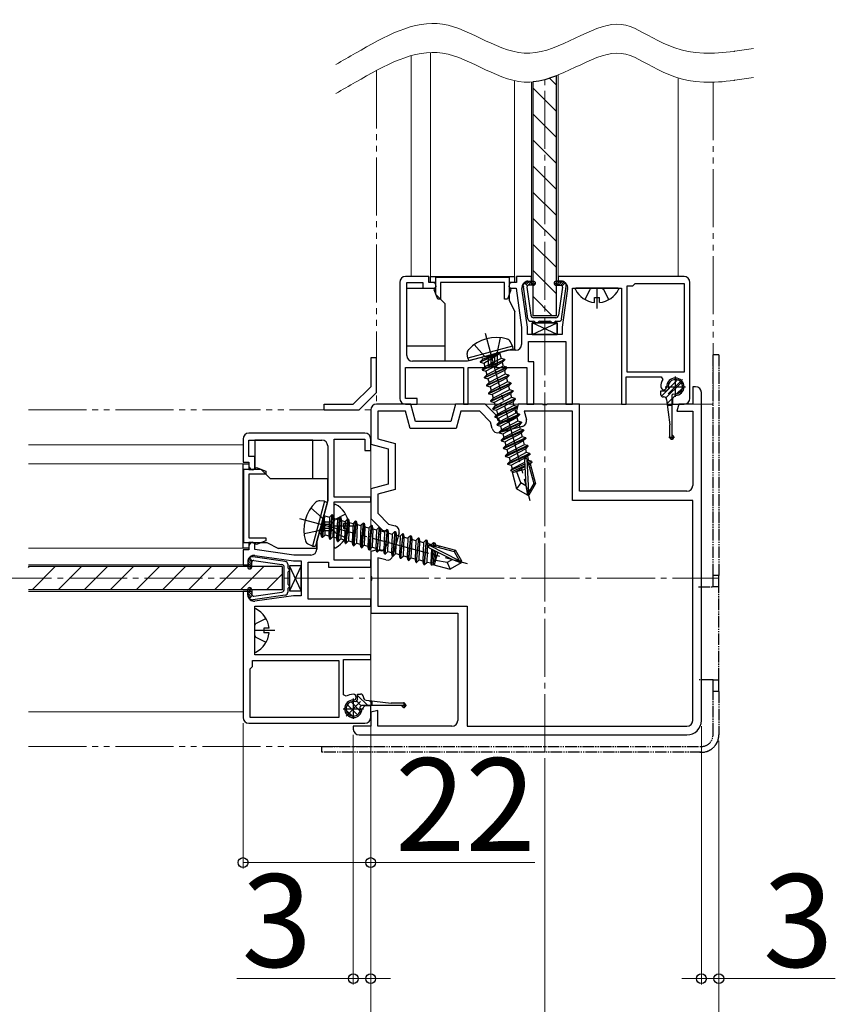
# Model space of a CAD drawing. Extents: x 140 to 1540, y 168 to 2253.
# Drawn here: x 429 to 570, y 297 to 466 of the extents above; entities that cross this region are included whole.
import ezdxf

# ---------------------------------------------------------------- set-up
doc = ezdxf.new("R2010")
doc.units = 0
for name, pattern in [('YCENTER_1', [13, 10, -1, 1, -1]), ('YDIVIDE_1', [15, 10, -1, 1, -1, 1, -1]), ('YHIDDEN_1', [4, 3, -1])]:
    doc.linetypes.add(name, pattern=pattern)
for name, color, linetype, lineweight in [('YKK_11', 7, 'CONTINUOUS', 30), ('YKK_11E', 7, 'CONTINUOUS', 13), ('YKK_12', 2, 'CONTINUOUS', 13), ('YKK_13', 4, 'CONTINUOUS', 30), ('YKK_D', 6, 'CONTINUOUS', 13)]:
    doc.layers.add(name, color=color, linetype=linetype, lineweight=lineweight)
doc.styles.add('text-b', font='txt')

msp = doc.modelspace()

# ---------------------------------------------------------------- linework, layer by layer
at = {"layer": 'YKK_11'}
for p, q in [((494.5, 421.17), (494.5, 401.17)), ((499.5, 422.17), (495.5, 422.17)), ((495.7, 408.57), (495.7, 421.17)), ((495.7, 421.17), (498.5, 421.17)), ((498.5, 421.17), (498.5, 420.17)), ((499.5, 421.17), (499.5, 422.17)), ((500.1, 421.17), (499.5, 421.17)), ((499.8, 422.17), (514.3, 422.17)), ((499.8, 421.17), (499.8, 422.17)), ((500.75, 421.17), (499.8, 421.17)), ((500.75, 420.47), (500.75, 421.17)), ((512.55, 421.17), (501.55, 421.17)), ((501.55, 421.17), (501.55, 418.27)), ((512.55, 418.27), (512.55, 421.17)), ((514.3, 421.17), (513.35, 421.17)), ((513.35, 421.17), (513.35, 420.47)), ((514.6, 421.17), (514, 421.17)), ((514.3, 422.17), (514.3, 421.17)), ((517.2, 422.17), (514.6, 422.17)), ((514.6, 422.17), (514.6, 421.17)), ((516.55, 421.27), (517.2, 421.27)), ((517.2, 421.27), (517.2, 422.17)), ((543.5, 422.17), (521.8, 422.17)), ((521.8, 422.17), (521.8, 421.27)), ((521.8, 421.27), (522.45, 421.27)), ((534.7, 420.57), (535.1, 420.97)), ((535.1, 420.97), (543.5, 420.97)), ((543.5, 420.97), (543.5, 405.67)), ((544.5, 401.17), (544.5, 421.17)), ((498.5, 420.17), (500.5, 420.17)), ((500.43, 419.88), (500.75, 420.47)), ((501.05, 418.27), (500.43, 419.88)), ((500.5, 420.17), (500.8, 420.47)), ((513.67, 419.88), (513.05, 418.27)), ((513.3, 420.47), (513.6, 420.17)), ((513.35, 420.47), (513.67, 419.88)), ((513.6, 420.17), (514.55, 420.17)), ((514.55, 420.17), (515.5, 413.4)), ((516.5, 413.47), (515.56, 420.13)), ((523.44, 420.13), (522.5, 413.47)), ((524.3, 400.17), (524.3, 420.17)), ((524.3, 420.17), (532.7, 420.17)), ((532.7, 420.17), (532.7, 400.17)), ((533.7, 405.67), (533.7, 420.57)), ((533.7, 420.57), (534.7, 420.57)), ((501.55, 418.27), (501.05, 418.27)), ((513.05, 418.27), (512.55, 418.27)), ((515.5, 413.4), (515.5, 410.47)), ((516.5, 412.17), (516.5, 413.47)), ((522.5, 413.47), (522.5, 412.17)), ((522.5, 412.17), (516.5, 412.17)), ((516.7, 407.47), (516.7, 410.97)), ((516.7, 410.97), (523.1, 410.97)), ((523.1, 410.97), (523.1, 400.17)), ((513.19, 409.47), (510.65, 408.79)), ((514.5, 409.47), (513.19, 409.47)), ((506.1, 407.57), (496.7, 407.57)), ((509.39, 408.45), (506.1, 407.57)), ((509.6, 408.38), (509.39, 408.45)), ((510.13, 408.52), (509.6, 408.38)), ((510.27, 408.69), (510.13, 408.52)), ((510.65, 408.79), (510.27, 408.69)), ((517.6, 407.47), (516.7, 407.47)), ((517.6, 400.17), (517.6, 407.47)), ((495.5, 401.17), (495.5, 406.47)), ((495.5, 406.47), (505.5, 406.47)), ((505.5, 406.47), (505.5, 400.17)), ((506.3, 400.17), (506.3, 406.47)), ((506.3, 406.47), (509.83, 406.47)), ((509.83, 406.47), (510.02, 406.61)), ((510.02, 406.61), (510.98, 406.61)), ((510.98, 406.61), (511.17, 406.47)), ((511.17, 406.47), (516.4, 406.47)), ((516.4, 406.47), (516.4, 400.17)), ((543.5, 405.67), (533.7, 405.67)), ((533.5, 400.17), (533.5, 404.87)), ((533.5, 404.87), (539.58, 404.87)), ((539.58, 404.87), (539.83, 404.42)), ((545.5, 403.17), (545, 403.17)), ((545, 403.17), (545, 400.17)), ((545.5, 403.17), (545, 403.17)), ((545, 403.17), (545, 400.17)), ((546.5, 345.67), (546.5, 402.17)), ((546.5, 345.67), (546.5, 402.17)), ((497.5, 401.17), (495.5, 401.17)), ((497.5, 400.17), (497.5, 401.17)), ((542, 401.67), (541.5, 401.17)), ((541.5, 401.17), (541.5, 400.17)), ((489.5, 399.17), (489.5, 393.27)), ((489.5, 399.17), (489.5, 393.27)), ((496.4, 400.17), (490.5, 400.17)), ((496.4, 400.17), (490.5, 400.17)), ((495.48, 398.97), (490.7, 398.97)), ((490.7, 398.97), (490.7, 394.19)), ((495.48, 398.97), (490.7, 398.97)), ((490.7, 398.97), (490.7, 394.19)), ((496.28, 395.97), (495.48, 398.97)), ((496.28, 395.97), (495.48, 398.97)), ((495.5, 400.17), (497.5, 400.17)), ((497.2, 397.17), (496.4, 400.17)), ((497.2, 397.17), (496.4, 400.17)), ((504.1, 400.17), (503.3, 397.17)), ((504.1, 400.17), (503.3, 397.17)), ((509.2, 400.17), (504.1, 400.17)), ((509.2, 400.17), (504.1, 400.17)), ((505.02, 398.97), (504.22, 395.97)), ((505.02, 398.97), (504.22, 395.97)), ((508.28, 398.97), (505.02, 398.97)), ((508.28, 398.97), (505.02, 398.97)), ((505.5, 400.17), (506.3, 400.17)), ((510.16, 397.09), (508.28, 398.97)), ((510.16, 397.09), (508.28, 398.97)), ((511.22, 398.15), (509.2, 400.17)), ((511.22, 398.15), (509.2, 400.17)), ((514.9, 400.17), (514.6, 399.05)), ((514.9, 400.17), (514.6, 399.05)), ((514.6, 399.05), (514.83, 398.2)), ((514.6, 399.05), (514.83, 398.2)), ((519.04, 400.17), (514.9, 400.17)), ((519.04, 400.17), (514.9, 400.17)), ((524.3, 398.97), (515.97, 398.97)), ((515.97, 398.97), (516.35, 397.55)), ((524.3, 398.97), (515.97, 398.97)), ((515.97, 398.97), (516.35, 397.55)), ((516.4, 400.17), (517.6, 400.17)), ((519.23, 400.05), (519.04, 400.17)), ((519.23, 400.05), (519.04, 400.17)), ((519.77, 400.05), (519.23, 400.05)), ((519.77, 400.05), (519.23, 400.05)), ((519.96, 400.17), (519.77, 400.05)), ((519.96, 400.17), (519.77, 400.05)), ((525.5, 400.17), (519.96, 400.17)), ((525.5, 400.17), (519.96, 400.17)), ((523.1, 400.17), (524.3, 400.17)), ((524.3, 383.57), (524.3, 398.97)), ((524.3, 383.57), (524.3, 398.97)), ((525.5, 385.17), (525.5, 400.17)), ((525.5, 385.17), (525.5, 400.17)), ((532.7, 400.17), (533.5, 400.17)), ((541.5, 400.17), (543.5, 400.17)), ((542.6, 400.17), (542.28, 398.97)), ((542.6, 400.17), (542.28, 398.97)), ((542.28, 398.97), (545, 398.97)), ((542.28, 398.97), (545, 398.97)), ((545, 400.17), (542.6, 400.17)), ((545, 400.17), (542.6, 400.17)), ((545, 398.97), (545, 386.17)), ((545, 398.97), (545, 386.17)), ((503.3, 397.17), (497.2, 397.17)), ((503.3, 397.17), (497.2, 397.17)), ((510.46, 395.98), (510.16, 397.09)), ((510.46, 395.98), (510.16, 397.09)), ((511.45, 397.3), (511.22, 398.15)), ((511.45, 397.3), (511.22, 398.15)), ((513.3, 397.13), (511.45, 397.3)), ((513.3, 397.13), (511.45, 397.3)), ((514.83, 398.2), (513.3, 397.13)), ((514.83, 398.2), (513.3, 397.13)), ((504.22, 395.97), (496.28, 395.97)), ((504.22, 395.97), (496.28, 395.97)), ((515.64, 396.33), (511.68, 395.27)), ((515.64, 396.33), (511.68, 395.27)), ((467.5, 394.17), (467.5, 390.17)), ((488.5, 395.17), (468.5, 395.17)), ((468.5, 391.17), (468.5, 393.97)), ((468.5, 393.97), (481.1, 393.97)), ((483.2, 384.17), (483.2, 394.17)), ((483.2, 394.17), (488.5, 394.17)), ((488.5, 394.17), (488.5, 392.17)), ((489.5, 392.17), (489.5, 394.17)), ((490.7, 394.19), (493.7, 393.39)), ((490.7, 394.19), (493.7, 393.39)), ((482.1, 392.97), (482.1, 383.57)), ((488.5, 392.17), (489.5, 392.17)), ((489.5, 393.27), (492.5, 392.46)), ((489.5, 393.27), (492.5, 392.46)), ((492.5, 392.46), (492.5, 386.37)), ((492.5, 392.46), (492.5, 386.37)), ((493.7, 393.39), (493.7, 385.45)), ((493.7, 393.39), (493.7, 385.45)), ((469.5, 391.17), (468.5, 391.17)), ((469.5, 389.17), (469.5, 391.17)), ((467.5, 390.17), (468.5, 390.17)), ((467.5, 375.37), (467.5, 389.87)), ((467.5, 389.87), (468.5, 389.87)), ((468.5, 390.17), (468.5, 389.57)), ((468.5, 389.87), (468.5, 388.92)), ((468.5, 388.92), (469.2, 388.92)), ((469.2, 388.92), (469.79, 389.24)), ((469.2, 388.87), (469.5, 389.17)), ((469.79, 389.24), (471.4, 388.62)), ((471.4, 388.62), (471.4, 388.12)), ((471.4, 388.12), (468.5, 388.12)), ((468.5, 388.12), (468.5, 377.12)), ((492.5, 386.37), (489.5, 385.57)), ((492.5, 386.37), (489.5, 385.57)), ((489.5, 385.57), (489.5, 380.47)), ((489.5, 385.57), (489.5, 380.47)), ((493.7, 385.45), (490.7, 384.65)), ((493.7, 385.45), (490.7, 384.65)), ((482.1, 383.57), (481.22, 380.28)), ((489.5, 384.17), (483.2, 384.17)), ((489.5, 383.37), (489.5, 384.17)), ((490.7, 384.65), (490.7, 381.39)), ((490.7, 384.65), (490.7, 381.39)), ((545, 383.57), (524.3, 383.57)), ((545, 383.57), (524.3, 383.57)), ((544, 385.17), (525.5, 385.17)), ((544, 385.17), (525.5, 385.17)), ((545, 345.67), (545, 383.57)), ((545, 345.67), (545, 383.57)), ((483.2, 379.84), (483.2, 383.37)), ((483.2, 383.37), (489.5, 383.37)), ((481.22, 380.28), (481.29, 380.07)), ((489.5, 380.47), (491.52, 378.45)), ((489.5, 380.47), (491.52, 378.45)), ((490.7, 381.39), (492.58, 379.51)), ((490.7, 381.39), (492.58, 379.51)), ((480.88, 379.02), (480.2, 376.48)), ((480.98, 379.39), (480.88, 379.02)), ((481.14, 379.54), (480.98, 379.39)), ((481.29, 380.07), (481.14, 379.54)), ((483.06, 379.65), (483.2, 379.84)), ((483.06, 378.69), (483.06, 379.65)), ((483.2, 378.5), (483.06, 378.69)), ((483.2, 373.27), (483.2, 378.5)), ((491.52, 378.45), (492.37, 378.22)), ((491.52, 378.45), (492.37, 378.22)), ((492.58, 379.51), (493.69, 379.21)), ((492.58, 379.51), (493.69, 379.21)), ((468.5, 377.12), (471.4, 377.12)), ((471.4, 377.12), (471.4, 376.62)), ((492.37, 378.22), (492.54, 376.36)), ((492.37, 378.22), (492.54, 376.36)), ((494.4, 377.99), (493.34, 374.03)), ((494.4, 377.99), (493.34, 374.03)), ((468.5, 375.37), (467.5, 375.37)), ((468.5, 375.07), (467.5, 375.07)), ((467.5, 375.07), (467.5, 372.47)), ((469.2, 376.32), (468.5, 376.32)), ((468.5, 376.32), (468.5, 375.37)), ((468.5, 375.67), (468.5, 375.07)), ((469.5, 376.07), (469.2, 376.37)), ((469.79, 376), (469.2, 376.32)), ((469.5, 375.12), (469.5, 376.07)), ((476.27, 374.17), (469.5, 375.12)), ((471.4, 376.62), (469.79, 376)), ((480.2, 376.48), (480.2, 375.17)), ((490.62, 375.07), (489.5, 374.77)), ((490.62, 375.07), (489.5, 374.77)), ((491.47, 374.84), (490.62, 375.07)), ((491.47, 374.84), (490.62, 375.07)), ((492.54, 376.36), (491.47, 374.84)), ((492.54, 376.36), (491.47, 374.84)), ((469.54, 374.11), (476.2, 373.17)), ((479.2, 374.17), (476.27, 374.17)), ((489.5, 374.77), (489.5, 370.63)), ((489.5, 374.77), (489.5, 370.63)), ((492.11, 373.32), (490.7, 373.7)), ((490.7, 373.7), (490.7, 365.37)), ((492.11, 373.32), (490.7, 373.7)), ((490.7, 373.7), (490.7, 365.37)), ((467.5, 372.47), (468.4, 372.47)), ((468.4, 372.47), (468.4, 373.12)), ((476.2, 373.17), (477.5, 373.17)), ((477.5, 373.17), (477.5, 367.17)), ((478.7, 366.57), (478.7, 372.97)), ((478.7, 372.97), (482.2, 372.97)), ((482.2, 372.97), (482.2, 372.07)), ((482.2, 372.07), (489.5, 372.07)), ((489.5, 373.27), (483.2, 373.27)), ((489.5, 372.07), (489.5, 373.27)), ((489.5, 370.63), (489.62, 370.44)), ((489.5, 370.63), (489.62, 370.44)), ((489.62, 370.44), (489.62, 369.89)), ((489.62, 370.44), (489.62, 369.89)), ((489.62, 369.89), (489.5, 369.71)), ((489.62, 369.89), (489.5, 369.71)), ((489.5, 369.71), (489.5, 364.17)), ((489.5, 369.71), (489.5, 364.17)), ((467.5, 367.87), (467.5, 346.17)), ((468.4, 367.87), (467.5, 367.87)), ((468.4, 367.22), (468.4, 367.87)), ((476.2, 367.17), (469.54, 366.23)), ((477.5, 367.17), (476.2, 367.17)), ((489.5, 366.57), (478.7, 366.57)), ((489.5, 365.37), (489.5, 366.57)), ((469.5, 356.97), (469.5, 365.37)), ((469.5, 365.37), (489.5, 365.37)), ((490.7, 365.37), (506.1, 365.37)), ((490.7, 365.37), (506.1, 365.37)), ((506.1, 365.37), (506.1, 344.67)), ((506.1, 365.37), (506.1, 344.67)), ((489.5, 364.17), (504.5, 364.17)), ((489.5, 364.17), (504.5, 364.17)), ((504.5, 364.17), (504.5, 345.67)), ((504.5, 364.17), (504.5, 345.67)), ((489.5, 356.97), (469.5, 356.97)), ((489.5, 356.17), (489.5, 356.97)), ((468.7, 354.57), (469.1, 354.97)), ((469.1, 354.97), (469.1, 355.97)), ((469.1, 355.97), (484, 355.97)), ((484, 355.97), (484, 346.17)), ((484.8, 350.09), (484.8, 356.17)), ((484.8, 356.17), (489.5, 356.17)), ((468.7, 346.17), (468.7, 354.57)), ((485.25, 349.83), (484.8, 350.09)), ((488.5, 348.17), (488, 347.67)), ((489.5, 348.17), (488.5, 348.17)), ((489.5, 346.17), (489.5, 348.17)), ((484, 346.17), (468.7, 346.17)), ((490.7, 347.39), (489.5, 347.07)), ((490.7, 347.39), (489.5, 347.07)), ((489.5, 347.07), (489.5, 344.67)), ((489.5, 347.07), (489.5, 344.67)), ((490.7, 344.67), (490.7, 347.39)), ((490.7, 344.67), (490.7, 347.39)), ((468.5, 345.17), (488.5, 345.17)), ((489.5, 344.67), (486.5, 344.67)), ((486.5, 344.67), (486.5, 344.17)), ((489.5, 344.67), (486.5, 344.67)), ((486.5, 344.67), (486.5, 344.17)), ((503.5, 344.67), (490.7, 344.67)), ((503.5, 344.67), (490.7, 344.67)), ((506.1, 344.67), (544, 344.67)), ((506.1, 344.67), (544, 344.67)), ((487.5, 343.17), (490.5, 343.17)), ((487.5, 343.17), (490.5, 343.17)), ((490.5, 343.17), (544, 343.17)), ((490.5, 343.17), (544, 343.17))]:
    msp.add_line(p, q, dxfattribs=at)
for centre, radius, start, end in [((495.5, 421.17), 1, 90, 180), ((500.1, 420.47), 0.7, 0, 90), ((514, 420.47), 0.7, 90, 180), ((516.55, 420.27), 1, 90, 188.0272), ((522.45, 420.27), 1, 351.9728, 90), ((543.5, 421.17), 1, 0, 90), ((514.5, 410.47), 1, 270, 0), ((496.7, 408.57), 1, 180, 270), ((542, 403.17), 2.5, 150, 180), ((542, 403.17), 1.5, 270, 180), ((540, 403.17), 0.5, 180, 0), ((545.5, 402.17), 1, 0, 90), ((545.5, 402.17), 1, 0, 90), ((495.5, 401.17), 1, 180, 270), ((543.5, 401.17), 1, 270, 0), ((490.5, 399.17), 1, 90, 180), ((490.5, 399.17), 1, 90, 180), ((515.38, 397.3), 1, 285, 15), ((515.38, 397.3), 1, 285, 15), ((511.42, 396.23), 1, 195, 285), ((511.42, 396.23), 1, 195, 285), ((468.5, 394.17), 1, 90, 180), ((481.1, 392.97), 1, 360, 90), ((488.5, 394.17), 1, 0, 90), ((469.2, 389.57), 0.7, 180, 270), ((544, 386.17), 1, 270, 0), ((544, 386.17), 1, 270, 360), ((493.43, 378.25), 1, 345, 75), ((493.43, 378.25), 1, 345, 75), ((469.2, 375.67), 0.7, 90, 180), ((479.2, 375.17), 1, 270, 0), ((469.4, 373.12), 1, 81.9728, 180), ((492.37, 374.29), 1, 255, 345), ((492.37, 374.29), 1, 255, 345), ((469.4, 367.22), 1, 180, 278.0272), ((486.5, 347.67), 2.5, 90, 120), ((486.5, 349.67), 0.5, 270, 90), ((486.5, 347.67), 1.5, 90, 0), ((468.5, 346.17), 1, 180, 270), ((488.5, 346.17), 1, 270, 0), ((503.5, 345.67), 1, 270, 0), ((503.5, 345.67), 1, 270, 360), ((544, 345.67), 1, 270, 0), ((544, 345.67), 2.5, 270, 0), ((544, 345.67), 2.5, 270, 360), ((544, 345.67), 1, 270, 360), ((487.5, 344.17), 1, 180, 270), ((487.5, 344.17), 1, 180, 270)]:
    msp.add_arc(centre, radius, start, end, dxfattribs=at)
at = {"layer": 'YKK_11E'}
for points in [[(555.5, 461.45), (554.41, 461.29), (553.31, 461.14), (552.22, 460.99), (552.18, 460.98), (552.14, 460.98), (552.1, 460.97), (550.3, 460.73), (539.81, 460.01), (533.15, 470.42), (516.56, 456.07), (501.98, 469.32), (491.92, 463.55), (486.9, 460.67), (485.76, 460.02), (484.63, 459.37), (483.5, 458.72)], [(555.5, 456.45), (554.41, 456.29), (553.31, 456.14), (552.22, 455.99), (552.18, 455.98), (552.14, 455.98), (552.1, 455.97), (550.3, 455.73), (539.81, 455.01), (533.15, 465.42), (516.56, 451.07), (501.98, 464.32), (491.92, 458.55), (486.9, 455.67), (485.76, 455.02), (484.63, 454.37), (483.5, 453.72)]]:
    msp.add_open_spline(points, degree=3, knots=[10.475066, 10.475066, 10.475066, 10.475066, 12.461024, 12.461024, 12.461024, 12.530549, 12.530549, 12.530549, 15.811388, 31.622777, 47.434165, 63.245553, 79.056942, 79.056942, 79.056942, 82.615957, 82.615957, 82.615957, 82.615957], dxfattribs=at)
at = {"layer": 'YKK_12'}
for p, q in [((496.5, 422.17), (496.5, 460.24)), ((496.5, 422.17), (496.5, 460.24)), ((499.8, 460.78), (499.8, 422.17)), ((521.8, 456.9), (521.8, 420.67)), ((514.3, 455.93), (514.3, 422.17)), ((517.2, 455.68), (517.2, 420.67)), ((542.5, 422.17), (542.5, 456.39)), ((542.5, 422.17), (542.5, 456.39)), ((514.3, 422.17), (499.8, 422.17)), ((489.5, 399.17), (489.5, 341.17)), ((548.5, 400.17), (490.5, 400.17)), ((467.5, 393.17), (430.5, 393.17)), ((430.5, 389.87), (467.5, 389.87)), ((467.5, 389.87), (467.5, 375.37)), ((430.5, 375.37), (467.5, 375.37)), ((430.5, 372.47), (469, 372.47)), ((430.5, 367.87), (469, 367.87)), ((467.5, 347.17), (430.5, 347.17))]:
    msp.add_line(p, q, dxfattribs=at)
at = {"layer": 'YKK_12', "linetype": 'YDIVIDE_1'}
for p, q in [((490.5, 457.69), (490.5, 400.17)), ((548.5, 455.66), (548.5, 400.17)), ((430.5, 399.17), (489.5, 399.17)), ((430.5, 341.17), (489.5, 341.17))]:
    msp.add_line(p, q, dxfattribs=at)
at = {"layer": 'YKK_12', "linetype": 'YCENTER_1'}
for p, q in [((519.5, 340.17), (519.5, 456.1)), ((359.5, 370.17), (549.5, 370.17))]:
    msp.add_line(p, q, dxfattribs=at)
at = {"layer": 'YKK_13'}
for p, q in [((521.5, 415.42), (521.5, 456.77)), ((517.5, 415.42), (517.5, 455.71)), ((500.75, 422.07), (513.35, 422.07)), ((500.75, 419.07), (500.75, 422.07)), ((513.35, 422.07), (513.35, 418.07)), ((516.52, 420.58), (516, 421.09)), ((516.6, 421.37), (517.55, 421.37)), ((522.4, 421.37), (521.45, 421.37)), ((522.48, 420.58), (523, 421.09)), ((495.7, 420.17), (500.75, 420.17)), ((495.7, 410.17), (495.7, 420.17)), ((516.59, 414.9), (515.81, 420.46)), ((516.43, 420.33), (517.11, 415.5)), ((517.55, 420.67), (516.73, 420.67)), ((521.45, 420.67), (522.27, 420.67)), ((522.57, 420.33), (521.89, 415.5)), ((522.41, 414.9), (523.19, 420.46)), ((502.35, 417.47), (500.75, 419.07)), ((502.35, 407.57), (502.35, 417.47)), ((513.35, 418.07), (514.35, 416.07)), ((514.35, 409.47), (514.35, 416.07)), ((517.08, 414.47), (517.58, 414.47)), ((521.65, 412.17), (517.35, 414.17)), ((517.35, 412.17), (521.65, 414.17)), ((517.35, 412.17), (521.65, 414.17)), ((521.65, 412.17), (517.35, 414.17)), ((517.35, 414.17), (517.35, 412.17)), ((521.65, 414.17), (517.35, 414.17)), ((517.35, 412.17), (517.35, 414.17)), ((517.35, 414.17), (521.65, 414.17)), ((521.5, 415.42), (517.5, 415.42)), ((521.39, 415.07), (517.61, 415.07)), ((518.62, 414.47), (520.38, 414.47)), ((521.42, 414.47), (521.92, 414.47)), ((521.65, 412.17), (521.65, 414.17)), ((521.65, 414.17), (521.65, 412.17)), ((513.94, 410.18), (513.6, 410.92)), ((517.35, 412.17), (521.65, 412.17)), ((521.65, 412.17), (517.35, 412.17)), ((502.35, 410.17), (495.7, 410.17)), ((513.94, 410.18), (506.22, 408.11)), ((513.99, 409.67), (506.43, 407.65)), ((508.35, 407.49), (511.67, 409)), ((511.67, 409), (508.8, 407.94)), ((513.15, 409.47), (510.85, 408.84)), ((511.35, 406.97), (511.35, 408.98)), ((511.67, 409), (511.7, 408.9)), ((514.35, 409.47), (513.15, 409.47)), ((513.94, 410.18), (513.99, 409.67)), ((490.5, 408.17), (489.5, 408.17)), ((489.5, 408.17), (489.5, 403.17)), ((490.5, 402.17), (490.5, 408.17)), ((506.15, 407.57), (502.35, 407.57)), ((506.22, 408.11), (506.15, 408.92)), ((510.25, 408.68), (506.15, 407.57)), ((506.22, 408.11), (506.43, 407.65)), ((508.35, 407.49), (508.8, 407.94)), ((508.35, 407.49), (508.37, 407.39)), ((508.35, 407.49), (508.37, 407.39)), ((511.7, 408.9), (508.37, 407.39)), ((508.37, 407.39), (508.99, 407.23)), ((508.71, 406.14), (512.59, 407.9)), ((512.61, 407.8), (508.74, 406.04)), ((508.76, 408.07), (508.8, 407.94)), ((508.99, 407.23), (511.7, 408.9)), ((511.97, 408.07), (509.16, 406.59)), ((512.16, 407.36), (509.35, 405.88)), ((509.75, 408.55), (509.75, 406.97)), ((510.25, 407.29), (510.25, 408.68)), ((510.85, 407.29), (510.25, 407.29)), ((510.85, 408.84), (510.85, 407.29)), ((511.76, 408.87), (511.97, 408.07)), ((512.59, 407.9), (511.97, 408.07)), ((512.61, 407.8), (512.16, 407.36)), ((512.16, 407.36), (512.34, 406.71)), ((512.59, 407.9), (512.61, 407.8)), ((508.71, 406.14), (509.16, 406.59)), ((508.71, 406.14), (508.74, 406.04)), ((508.74, 406.04), (509.35, 405.88)), ((508.99, 407.23), (509.16, 406.59)), ((509.07, 404.79), (512.95, 406.55)), ((512.98, 406.45), (509.1, 404.69)), ((509.35, 405.88), (509.52, 405.23)), ((512.34, 406.71), (509.52, 405.23)), ((512.53, 406), (509.71, 404.52)), ((509.84, 406.76), (510.16, 407.08)), ((510.05, 406.67), (511.05, 406.67)), ((510.16, 407.08), (510.94, 407.08)), ((511.26, 406.76), (510.94, 407.08)), ((512.95, 406.55), (512.34, 406.71)), ((512.98, 406.45), (512.53, 406)), ((512.53, 406), (512.7, 405.36)), ((512.95, 406.55), (512.98, 406.45)), ((509.07, 404.79), (509.52, 405.23)), ((509.07, 404.79), (509.1, 404.69)), ((509.1, 404.69), (509.71, 404.52)), ((509.44, 403.43), (513.31, 405.2)), ((509.44, 403.43), (509.89, 403.88)), ((513.34, 405.1), (509.46, 403.34)), ((509.71, 404.52), (509.89, 403.88)), ((512.7, 405.36), (509.89, 403.88)), ((512.89, 404.65), (510.08, 403.17)), ((513.06, 404.01), (510.25, 402.53)), ((513.31, 405.2), (512.7, 405.36)), ((513.34, 405.1), (512.89, 404.65)), ((512.89, 404.65), (513.06, 404.01)), ((513.67, 403.84), (513.06, 404.01)), ((513.31, 405.2), (513.34, 405.1)), ((489.5, 403.17), (486.5, 400.17)), ((487.5, 399.17), (490.5, 402.17)), ((509.44, 403.43), (509.46, 403.34)), ((509.46, 403.34), (510.08, 403.17)), ((509.8, 402.08), (513.67, 403.84)), ((509.8, 402.08), (510.25, 402.53)), ((513.7, 403.75), (509.82, 401.98)), ((510.08, 403.17), (510.25, 402.53)), ((510.16, 400.73), (514.04, 402.49)), ((514.06, 402.4), (510.19, 400.63)), ((513.25, 403.3), (510.44, 401.82)), ((513.42, 402.66), (510.61, 401.18)), ((513.7, 403.75), (513.25, 403.3)), ((513.25, 403.3), (513.42, 402.66)), ((514.04, 402.49), (513.42, 402.66)), ((514.06, 402.4), (513.61, 401.95)), ((513.67, 403.84), (513.7, 403.75)), ((514.04, 402.49), (514.06, 402.4)), ((540.4, 402.42), (539.45, 402.42)), ((539.45, 402.42), (539.45, 401.92)), ((540.4, 402.42), (540.8, 402.82)), ((509.8, 402.08), (509.82, 401.98)), ((509.82, 401.98), (510.44, 401.82)), ((510.16, 400.73), (510.61, 401.18)), ((510.16, 400.73), (510.19, 400.63)), ((510.19, 400.63), (510.8, 400.47)), ((510.44, 401.82), (510.61, 401.18)), ((510.52, 399.38), (514.4, 401.14)), ((514.42, 401.04), (510.55, 399.28)), ((513.61, 401.95), (510.8, 400.47)), ((513.79, 401.3), (510.97, 399.83)), ((513.98, 400.59), (511.16, 399.12)), ((513.61, 401.95), (513.79, 401.3)), ((514.4, 401.14), (513.79, 401.3)), ((514.42, 401.04), (513.98, 400.59)), ((513.98, 400.59), (514.15, 399.95)), ((514.4, 401.14), (514.42, 401.04)), ((540.01, 401.42), (539.95, 401.42)), ((540.5, 400.98), (541.05, 396.62)), ((541.45, 401.77), (541.65, 401.97)), ((541.45, 394.82), (541.45, 401.77)), ((481.5, 399.17), (481.5, 400.17)), ((481.5, 400.17), (486.5, 400.17)), ((481.5, 399.17), (487.5, 399.17)), ((510.52, 399.38), (510.97, 399.83)), ((510.52, 399.38), (510.55, 399.28)), ((510.55, 399.28), (511.16, 399.12)), ((510.8, 400.47), (510.97, 399.83)), ((514.76, 399.79), (510.89, 398.02)), ((510.91, 397.93), (514.79, 399.69)), ((511.16, 399.12), (511.33, 398.47)), ((514.15, 399.95), (511.33, 398.47)), ((511.52, 397.76), (514.34, 399.24)), ((514.76, 399.79), (514.15, 399.95)), ((514.79, 399.69), (514.34, 399.24)), ((514.34, 399.24), (514.51, 398.6)), ((514.76, 399.79), (514.79, 399.69)), ((541.45, 399.92), (540.64, 399.92)), ((510.89, 398.02), (511.33, 398.47)), ((510.89, 398.02), (510.91, 397.93)), ((510.91, 397.93), (511.52, 397.76)), ((515.12, 398.43), (511.25, 396.67)), ((511.25, 396.67), (511.7, 397.12)), ((511.27, 396.58), (515.15, 398.34)), ((511.52, 397.76), (511.7, 397.12)), ((515.49, 397.08), (511.61, 395.32)), ((514.51, 398.6), (511.7, 397.12)), ((511.89, 396.41), (514.7, 397.89)), ((514.87, 397.25), (512.06, 395.77)), ((515.12, 398.43), (514.51, 398.6)), ((515.15, 398.34), (514.7, 397.89)), ((514.7, 397.89), (514.87, 397.25)), ((515.49, 397.08), (514.87, 397.25)), ((515.12, 398.43), (515.15, 398.34)), ((515.49, 397.08), (515.51, 396.99)), ((511.25, 396.67), (511.27, 396.58)), ((511.27, 396.58), (511.89, 396.41)), ((511.61, 395.32), (512.06, 395.77)), ((511.64, 395.22), (515.51, 396.99)), ((511.89, 396.41), (512.06, 395.77)), ((515.85, 395.73), (511.97, 393.97)), ((512, 393.87), (515.87, 395.63)), ((512.25, 395.06), (515.06, 396.54)), ((515.23, 395.89), (512.42, 394.42)), ((515.51, 396.99), (515.06, 396.54)), ((515.06, 396.54), (515.23, 395.89)), ((515.85, 395.73), (515.23, 395.89)), ((515.87, 395.63), (515.43, 395.18)), ((515.85, 395.73), (515.87, 395.63)), ((541.05, 394.47), (541.05, 396.62)), ((469.5, 393.97), (469.5, 388.92)), ((479.5, 393.97), (469.5, 393.97)), ((479.5, 387.32), (479.5, 393.97)), ((511.61, 395.32), (511.64, 395.22)), ((511.64, 395.22), (512.25, 395.06)), ((511.97, 393.97), (512.42, 394.42)), ((511.97, 393.97), (512, 393.87)), ((512, 393.87), (512.61, 393.71)), ((512.25, 395.06), (512.42, 394.42)), ((516.21, 394.38), (512.33, 392.61)), ((512.36, 392.52), (516.24, 394.28)), ((512.61, 393.71), (515.43, 395.18)), ((512.61, 393.71), (512.78, 393.06)), ((515.6, 394.54), (512.78, 393.06)), ((512.97, 392.35), (515.79, 393.83)), ((515.43, 395.18), (515.6, 394.54)), ((516.21, 394.38), (515.6, 394.54)), ((516.24, 394.28), (515.79, 393.83)), ((515.79, 393.83), (515.96, 393.19)), ((516.21, 394.38), (516.24, 394.28)), ((512.33, 392.61), (512.78, 393.06)), ((512.33, 392.61), (512.36, 392.52)), ((512.36, 392.52), (512.97, 392.35)), ((516.57, 393.03), (512.7, 391.26)), ((512.72, 391.17), (516.6, 392.93)), ((512.97, 392.35), (513.15, 391.71)), ((515.96, 393.19), (513.15, 391.71)), ((513.34, 391), (516.15, 392.48)), ((516.57, 393.03), (515.96, 393.19)), ((516.6, 392.93), (516.15, 392.48)), ((516.15, 392.48), (516.32, 391.84)), ((516.57, 393.03), (516.6, 392.93)), ((512.7, 391.26), (513.15, 391.71)), ((512.7, 391.26), (512.72, 391.17)), ((512.72, 391.17), (513.34, 391)), ((516.94, 391.67), (513.06, 389.91)), ((513.06, 389.91), (513.51, 390.36)), ((513.09, 389.81), (516.96, 391.58)), ((513.34, 391), (513.51, 390.36)), ((516.32, 391.84), (513.51, 390.36)), ((513.7, 389.65), (516.51, 391.13)), ((516, 390.55), (516.26, 386.08)), ((516.94, 391.67), (516.32, 391.84)), ((516.38, 390.77), (516.71, 384.96)), ((516.49, 390.62), (517.6, 386.49)), ((516.96, 391.58), (516.51, 391.13)), ((516.51, 391.13), (516.68, 390.49)), ((516.68, 390.49), (516.55, 390.41)), ((517.19, 390.35), (516.63, 390.1)), ((517.19, 390.35), (516.68, 390.49)), ((516.94, 391.67), (516.96, 391.58)), ((517.19, 390.35), (517.24, 390.14)), ((467.6, 388.92), (467.6, 376.32)), ((470.6, 388.92), (467.6, 388.92)), ((472.2, 387.32), (470.6, 388.92)), ((513.06, 389.91), (513.09, 389.81)), ((513.09, 389.81), (513.7, 389.65)), ((516.04, 389.83), (513.59, 388.72)), ((513.59, 388.72), (513.87, 389.01)), ((513.59, 388.72), (513.81, 388.66)), ((513.7, 389.65), (513.87, 389.01)), ((513.81, 388.66), (514.64, 385.57)), ((516.06, 389.57), (513.85, 388.49)), ((516.03, 390.14), (513.87, 389.01)), ((516.1, 388.91), (513.9, 388.32)), ((516.07, 389.35), (514.33, 388.44)), ((517.24, 390.14), (516.69, 389.87)), ((516.87, 389.78), (516.74, 389.7)), ((517.24, 390.14), (516.87, 389.78)), ((517.18, 389.2), (516.89, 389.13)), ((517.24, 390.14), (517, 389.9)), ((517, 389.9), (517.92, 386.45)), ((482.1, 387.32), (472.2, 387.32)), ((482.1, 383.52), (482.1, 387.32)), ((515.35, 386.59), (514.67, 388.53)), ((515.35, 386.59), (514.64, 385.57)), ((516.53, 384.47), (514.64, 385.57)), ((516.26, 386.08), (515.35, 386.59)), ((516.26, 386.08), (516.68, 384.51)), ((516.26, 386.08), (516.53, 384.47)), ((517.6, 386.49), (516.71, 384.96)), ((516.82, 384.55), (517.92, 386.45)), ((517.92, 386.45), (517.6, 386.49)), ((481.55, 383.45), (480.74, 383.52)), ((480.99, 379.42), (482.1, 383.52)), ((516.53, 384.47), (516.82, 384.55)), ((516.71, 384.96), (516.82, 384.55)), ((481.55, 383.45), (479.48, 375.72)), ((482.01, 383.23), (479.98, 375.68)), ((481.55, 383.45), (482.01, 383.23)), ((481.43, 380.89), (480.92, 377.87)), ((481.08, 377.26), (481.43, 380.89)), ((481.53, 380.87), (481.18, 377.23)), ((481.43, 380.89), (481.53, 380.87)), ((481.63, 377.68), (481.53, 380.87)), ((481.59, 380.9), (482.4, 380.69)), ((482.4, 380.69), (482.27, 377.51)), ((482.84, 381.13), (482.4, 380.69)), ((482.43, 376.9), (482.84, 381.13)), ((482.94, 381.11), (482.53, 376.87)), ((482.84, 381.13), (482.94, 381.11)), ((482.94, 381.11), (483.11, 380.5)), ((483.11, 380.5), (482.98, 377.32)), ((483.11, 380.5), (483.75, 380.32)), ((483.75, 380.32), (483.62, 377.15)), ((484.2, 380.77), (483.75, 380.32)), ((483.79, 376.53), (484.2, 380.77)), ((484.29, 380.75), (483.88, 376.51)), ((484.2, 380.77), (484.29, 380.75)), ((484.29, 380.75), (484.46, 380.13)), ((484.46, 380.13), (484.33, 376.96)), ((484.46, 380.13), (485.1, 379.96)), ((485.55, 380.41), (485.1, 379.96)), ((485.14, 376.17), (485.55, 380.41)), ((485.65, 380.38), (485.23, 376.15)), ((485.55, 380.41), (485.65, 380.38)), ((485.65, 380.38), (485.81, 379.77)), ((480.2, 376.52), (480.82, 378.82)), ((480.82, 378.82), (482.38, 378.82)), ((482.38, 379.42), (480.99, 379.42)), ((481.12, 379.92), (482.7, 379.92)), ((482.38, 378.82), (482.38, 379.42)), ((482.91, 379.83), (482.59, 379.51)), ((482.59, 379.51), (482.59, 378.73)), ((482.91, 378.41), (482.59, 378.73)), ((483, 379.62), (483, 378.62)), ((485.1, 379.96), (484.97, 376.79)), ((485.81, 379.77), (485.68, 376.6)), ((485.81, 379.77), (486.45, 379.6)), ((486.45, 379.6), (486.33, 376.42)), ((486.9, 380.05), (486.45, 379.6)), ((486.49, 375.81), (486.9, 380.05)), ((487, 380.02), (486.59, 375.78)), ((486.9, 380.05), (487, 380.02)), ((487, 380.02), (487.16, 379.41)), ((487.16, 379.41), (487.04, 376.23)), ((487.16, 379.41), (487.8, 379.24)), ((487.8, 379.24), (487.68, 376.06)), ((488.25, 379.69), (487.8, 379.24)), ((487.84, 375.45), (488.25, 379.69)), ((488.35, 379.66), (487.94, 375.42)), ((488.25, 379.69), (488.35, 379.66)), ((488.35, 379.66), (488.51, 379.05)), ((488.51, 379.05), (488.39, 375.87)), ((488.51, 379.05), (489.16, 378.87)), ((489.16, 378.87), (489.03, 375.7)), ((489.61, 379.32), (489.16, 378.87)), ((489.2, 375.08), (489.61, 379.32)), ((489.7, 379.3), (489.29, 375.06)), ((489.61, 379.32), (489.7, 379.3)), ((489.7, 379.3), (489.87, 378.68)), ((489.87, 378.68), (489.74, 375.51)), ((489.87, 378.68), (490.51, 378.51)), ((490.51, 378.51), (490.38, 375.34)), ((490.96, 378.96), (490.51, 378.51)), ((490.96, 378.96), (490.55, 374.72)), ((490.64, 374.7), (491.06, 378.93)), ((490.96, 378.96), (491.06, 378.93)), ((491.06, 378.93), (491.22, 378.32)), ((492.31, 378.6), (491.86, 378.15)), ((492.31, 378.6), (491.9, 374.36)), ((492, 374.33), (492.41, 378.57)), ((492.31, 378.6), (492.41, 378.57)), ((492.41, 378.57), (492.57, 377.96)), ((482.7, 378.32), (480.69, 378.32)), ((480.79, 377.91), (480.92, 377.87)), ((481.08, 377.26), (480.92, 377.87)), ((481.08, 377.26), (481.18, 377.23)), ((481.08, 377.26), (481.18, 377.23)), ((481.18, 377.23), (481.63, 377.68)), ((481.63, 377.68), (482.27, 377.51)), ((482.43, 376.9), (482.27, 377.51)), ((482.43, 376.9), (482.53, 376.87)), ((482.53, 376.87), (482.98, 377.32)), ((482.98, 377.32), (483.62, 377.15)), ((483.79, 376.53), (483.62, 377.15)), ((483.88, 376.51), (484.33, 376.96)), ((484.33, 376.96), (484.97, 376.79)), ((485.14, 376.17), (484.97, 376.79)), ((491.09, 375.15), (491.22, 378.32)), ((491.22, 378.32), (491.86, 378.15)), ((491.86, 378.15), (491.74, 374.97)), ((492.45, 374.78), (492.57, 377.96)), ((492.57, 377.96), (493.21, 377.79)), ((493.21, 377.79), (493.09, 374.61)), ((493.66, 378.24), (493.21, 377.79)), ((493.66, 378.24), (493.25, 374)), ((493.35, 373.97), (493.76, 378.21)), ((493.66, 378.24), (493.76, 378.21)), ((493.76, 378.21), (493.92, 377.6)), ((493.8, 374.42), (493.92, 377.6)), ((493.92, 377.6), (494.57, 377.42)), ((494.57, 377.42), (494.44, 374.25)), ((495.02, 377.87), (494.57, 377.42)), ((495.02, 377.87), (494.6, 373.64)), ((494.7, 373.61), (495.11, 377.85)), ((495.02, 377.87), (495.11, 377.85)), ((495.11, 377.85), (495.28, 377.23)), ((495.15, 374.06), (495.28, 377.23)), ((495.28, 377.23), (495.92, 377.06)), ((495.92, 377.06), (495.79, 373.89)), ((496.37, 377.51), (495.92, 377.06)), ((496.37, 377.51), (495.96, 373.27)), ((496.05, 373.25), (496.46, 377.49)), ((496.37, 377.51), (496.46, 377.49)), ((496.46, 377.49), (496.63, 376.87)), ((496.5, 373.7), (496.63, 376.87)), ((496.63, 376.87), (497.27, 376.7)), ((497.72, 377.15), (497.27, 376.7)), ((497.72, 377.15), (497.31, 372.91)), ((497.41, 372.88), (497.82, 377.12)), ((497.72, 377.15), (497.82, 377.12)), ((497.82, 377.12), (497.98, 376.51)), ((499.07, 376.79), (498.62, 376.34)), ((499.07, 376.79), (498.66, 372.55)), ((498.76, 372.52), (499.17, 376.76)), ((499.07, 376.79), (499.17, 376.76)), ((499.17, 376.76), (499.33, 376.15)), ((467.6, 376.32), (471.6, 376.32)), ((471.6, 376.32), (473.6, 375.32)), ((480.2, 375.32), (473.6, 375.32)), ((479.48, 375.72), (478.74, 376.07)), ((479.48, 375.72), (479.98, 375.68)), ((480.2, 375.32), (480.2, 376.52)), ((483.79, 376.53), (483.88, 376.51)), ((485.14, 376.17), (485.23, 376.15)), ((485.23, 376.15), (485.68, 376.6)), ((485.68, 376.6), (486.33, 376.42)), ((486.49, 375.81), (486.33, 376.42)), ((486.49, 375.81), (486.59, 375.78)), ((486.59, 375.78), (487.04, 376.23)), ((487.04, 376.23), (487.68, 376.06)), ((487.84, 375.45), (487.68, 376.06)), ((487.84, 375.45), (487.94, 375.42)), ((487.94, 375.42), (488.39, 375.87)), ((488.39, 375.87), (489.03, 375.7)), ((489.2, 375.08), (489.03, 375.7)), ((489.2, 375.08), (489.29, 375.06)), ((489.29, 375.06), (489.74, 375.51)), ((489.74, 375.51), (490.38, 375.34)), ((490.55, 374.72), (490.38, 375.34)), ((490.64, 374.7), (491.09, 375.15)), ((491.09, 375.15), (491.74, 374.97)), ((497.27, 376.7), (497.14, 373.52)), ((497.85, 373.33), (497.98, 376.51)), ((497.98, 376.51), (498.62, 376.34)), ((498.62, 376.34), (498.5, 373.16)), ((499.21, 372.97), (499.33, 376.15)), ((499.33, 376.15), (499.98, 375.98)), ((499.58, 375.86), (504.77, 373.24)), ((499.58, 375.42), (503.58, 373.4)), ((499.76, 375.88), (503.89, 374.77)), ((499.95, 375.23), (499.85, 372.8)), ((500.22, 375.1), (499.95, 372.41)), ((499.98, 375.98), (499.97, 375.82)), ((500.34, 376.34), (499.98, 375.98)), ((500.34, 376.34), (500.28, 375.74)), ((500.34, 376.34), (500.55, 376.29)), ((500.55, 376.29), (500.51, 375.68)), ((500.55, 376.29), (500.69, 375.78)), ((500.55, 376.29), (500.64, 375.95)), ((500.64, 375.95), (504.09, 375.03)), ((500.69, 375.78), (500.68, 375.63)), ((501.34, 375.77), (501.26, 375.48)), ((504.09, 375.03), (503.89, 374.77)), ((505.18, 373.13), (504.09, 375.03)), ((469.09, 373.15), (468.58, 373.67)), ((474.77, 373.08), (469.21, 373.86)), ((490.55, 374.72), (490.64, 374.7)), ((491.9, 374.36), (491.74, 374.97)), ((491.9, 374.36), (492, 374.33)), ((492, 374.33), (492.45, 374.78)), ((492.45, 374.78), (493.09, 374.61)), ((493.25, 374), (493.09, 374.61)), ((493.25, 374), (493.35, 373.97)), ((493.35, 373.97), (493.8, 374.42)), ((493.8, 374.42), (494.44, 374.25)), ((494.6, 373.64), (494.44, 374.25)), ((494.6, 373.64), (494.7, 373.61)), ((494.7, 373.61), (495.15, 374.06)), ((495.15, 374.06), (495.79, 373.89)), ((495.96, 373.27), (495.79, 373.89)), ((496.05, 373.25), (496.5, 373.7)), ((496.5, 373.7), (497.14, 373.52)), ((497.31, 372.91), (497.14, 373.52)), ((497.41, 372.88), (497.85, 373.33)), ((497.85, 373.33), (498.5, 373.16)), ((500.46, 374.98), (500.29, 372.53)), ((501.04, 374.68), (500.46, 372.48)), ((500.65, 374.88), (500.57, 372.92)), ((503.58, 373.4), (502.68, 372.88)), ((503.58, 373.4), (505.15, 372.99)), ((503.58, 373.4), (505.11, 372.84)), ((503.89, 374.77), (504.77, 373.24)), ((474.25, 372.17), (430.5, 372.17)), ((468.3, 373.07), (468.3, 372.12)), ((469, 372.12), (469, 372.94)), ((469.34, 373.24), (474.17, 372.56)), ((474.25, 372.17), (474.25, 368.17)), ((474.6, 368.27), (474.6, 372.06)), ((475.2, 372.58), (475.2, 372.09)), ((477.5, 372.32), (475.5, 368.02)), ((477.5, 368.02), (475.5, 372.32)), ((477.5, 372.32), (475.5, 372.32)), ((475.5, 372.32), (475.5, 368.02)), ((477.5, 368.02), (477.5, 372.32)), ((495.96, 373.27), (496.05, 373.25)), ((497.31, 372.91), (497.41, 372.88)), ((498.66, 372.55), (498.5, 373.16)), ((498.66, 372.55), (498.76, 372.52)), ((498.76, 372.52), (499.21, 372.97)), ((499.21, 372.97), (499.85, 372.8)), ((499.95, 372.41), (499.85, 372.8)), ((499.95, 372.41), (500.12, 372.57)), ((500.12, 372.57), (503.21, 371.74)), ((502.68, 372.88), (500.66, 373.25)), ((502.68, 372.88), (503.21, 371.74)), ((505.11, 372.84), (503.21, 371.74)), ((504.77, 373.24), (505.18, 373.13)), ((505.11, 372.84), (505.18, 373.13)), ((475.2, 371.05), (475.2, 369.29)), ((475.2, 368.25), (475.2, 367.75)), ((474.25, 368.17), (430.5, 368.17)), ((468.3, 367.27), (468.3, 368.22)), ((469.09, 367.18), (468.58, 366.66)), ((469, 368.22), (469, 367.4)), ((474.77, 367.26), (469.21, 366.48)), ((469.34, 367.1), (474.17, 367.78)), ((475.5, 368.02), (477.5, 368.02)), ((487.25, 349.27), (487.25, 350.22)), ((487.25, 350.22), (487.75, 350.22)), ((488.25, 349.66), (488.25, 349.72)), ((487.25, 349.27), (486.85, 348.87)), ((487.9, 348.22), (487.7, 348.02)), ((494.85, 348.22), (487.9, 348.22)), ((488.69, 349.16), (493.05, 348.62)), ((489.75, 348.22), (489.75, 349.03)), ((495.2, 348.62), (493.05, 348.62))]:
    msp.add_line(p, q, dxfattribs=at)
at = {"layer": 'YKK_13', "linetype": 'Continuous'}
for p, q in [((520.29, 456.34), (521.5, 455.13)), ((517.5, 454.64), (521.5, 450.64)), ((517.5, 450.15), (521.5, 446.15)), ((517.5, 445.66), (521.5, 441.66)), ((517.5, 441.17), (521.5, 437.17)), ((517.5, 436.68), (521.5, 432.68)), ((517.5, 432.19), (521.5, 428.19)), ((517.5, 427.7), (521.5, 423.7)), ((517.5, 423.21), (521.5, 419.21)), ((516.12, 420.98), (516.5, 421.36)), ((516.32, 420.77), (516.91, 421.37)), ((516.57, 420.62), (517.32, 421.37)), ((517.02, 420.67), (517.69, 421.34)), ((517.42, 420.67), (517.88, 421.13)), ((521.12, 421.13), (521.34, 421.35)), ((521.18, 420.79), (521.76, 421.37)), ((521.47, 420.67), (522.17, 421.37)), ((521.87, 420.67), (522.55, 421.35)), ((522.27, 420.67), (522.84, 421.24)), ((517.5, 418.72), (520.8, 415.42)), ((539.6, 401.56), (542.39, 404.36)), ((540.39, 401.24), (543.03, 403.87)), ((542.22, 401.94), (543.23, 402.95)), ((540.59, 400.31), (541.45, 401.17)), ((541.32, 399.92), (541.45, 400.05)), ((468.44, 373.51), (469, 372.95)), ((430.5, 372.02), (430.65, 372.17)), ((431.14, 368.17), (435.14, 372.17)), ((435.63, 368.17), (439.63, 372.17)), ((440.12, 368.17), (444.12, 372.17)), ((444.61, 368.17), (448.61, 372.17)), ((449.1, 368.17), (453.1, 372.17)), ((453.59, 368.17), (457.59, 372.17)), ((458.08, 368.17), (462.08, 372.17)), ((462.57, 368.17), (466.57, 372.17)), ((467.06, 368.17), (471.06, 372.17)), ((468.3, 372.84), (469, 372.14)), ((468.3, 372.44), (468.88, 371.86)), ((468.31, 372.02), (468.55, 371.78)), ((468.32, 373.23), (469, 372.55)), ((471.55, 368.17), (474.25, 370.87)), ((468.33, 368.36), (469, 367.7)), ((468.55, 368.55), (469, 368.1)), ((468.3, 367.99), (469.04, 367.26)), ((468.3, 367.59), (468.9, 366.99)), ((468.31, 367.18), (468.7, 366.79)), ((487.25, 349.96), (488.99, 348.22)), ((485.47, 348.37), (487.2, 346.64)), ((486.11, 348.86), (487.69, 347.28)), ((487.03, 349.05), (487.88, 348.2)), ((489.24, 349.1), (489.75, 348.58)), ((485.27, 347.45), (486.28, 346.44))]:
    msp.add_line(p, q, dxfattribs=at)
at = {"layer": 'YKK_13', "ltscale": 0.5}
for p, q in [((532.1, 420.17), (524.9, 420.17)), ((528.07, 417.69), (528.07, 418.57)), ((528.07, 418.57), (528.92, 418.57)), ((528.92, 417.69), (528.92, 418.57)), ((483.2, 375.57), (483.2, 382.76)), ((485.68, 379.59), (484.8, 379.59)), ((484.8, 379.59), (484.8, 378.74)), ((485.68, 378.74), (484.8, 378.74)), ((469.5, 357.57), (469.5, 364.76)), ((471.98, 361.59), (471.1, 361.59)), ((471.1, 361.59), (471.1, 360.74)), ((471.98, 360.74), (471.1, 360.74))]:
    msp.add_line(p, q, dxfattribs=at)
at = {"layer": 'YKK_13', "linetype": 'YHIDDEN_1'}
for p, q in [((526.45, 418.2), (527.35, 420.02)), ((527.64, 420.17), (527.35, 420.02)), ((529.36, 420.17), (529.64, 420.02)), ((530.55, 418.2), (529.64, 420.02)), ((511.79, 411.65), (511.27, 409.12)), ((507.35, 410.46), (509.06, 408.52)), ((511.27, 409.12), (510.32, 408.23)), ((509.06, 408.52), (510.32, 408.23)), ((479.2, 382.32), (481.14, 380.6)), ((481.14, 380.6), (481.43, 379.34)), ((483.2, 380.03), (483.35, 380.31)), ((485.17, 381.22), (483.35, 380.31)), ((480.54, 378.39), (481.43, 379.34)), ((478.01, 377.88), (480.54, 378.39)), ((483.2, 378.31), (483.35, 378.02)), ((485.17, 377.12), (483.35, 378.02)), ((471.47, 363.22), (469.65, 362.31)), ((469.5, 362.03), (469.65, 362.31)), ((469.5, 360.31), (469.65, 360.02)), ((471.47, 359.12), (469.65, 360.02))]:
    msp.add_line(p, q, dxfattribs=at)
at = {"layer": 'YKK_13', "linetype": 'YCENTER_1'}
for p, q in [((528.5, 416.67), (528.5, 420.17)), ((509.2, 412.43), (516.94, 383.55)), ((477.23, 380.47), (506.11, 372.73)), ((486.7, 379.17), (483.2, 379.17)), ((473, 361.17), (469.5, 361.17))]:
    msp.add_line(p, q, dxfattribs=at)
at = {"layer": 'YKK_13', "linetype": 'YDIVIDE_1', "ltscale": 0.2}
for p, q in [((548.5, 370.67), (548.5, 408.67)), ((549.5, 408.67), (548.5, 408.67)), ((549.5, 408.67), (549.5, 370.67)), ((549.5, 370.67), (548.5, 370.67)), ((548.5, 368.67), (548.5, 370.67)), ((549.5, 368.67), (549.5, 370.67)), ((546, 368.67), (548.5, 368.67)), ((549.5, 368.67), (548.5, 368.67)), ((549.5, 352.67), (549.5, 368.67)), ((548.5, 352.67), (546, 352.67)), ((548.5, 352.67), (549.5, 352.67)), ((548.5, 350.67), (548.5, 352.67)), ((549.5, 350.67), (549.5, 352.67)), ((548.5, 343.18), (548.5, 350.67)), ((549.5, 350.67), (548.5, 350.67)), ((549.5, 350.67), (549.5, 343.18)), ((481, 341.17), (546.5, 341.17)), ((481, 341.17), (481, 340.17)), ((546.5, 340.17), (481, 340.17))]:
    msp.add_line(p, q, dxfattribs=at)
at = {"layer": 'YKK_13', "linetype": 'YCENTER_1', "ltscale": 0.5}
for p, q in [((543.24, 404.41), (540.76, 401.93)), ((542, 404.92), (542, 401.42)), ((540.25, 403.17), (543.75, 403.17)), ((485.26, 346.43), (487.74, 348.91)), ((486.5, 349.42), (486.5, 345.92)), ((484.75, 347.67), (488.25, 347.67))]:
    msp.add_line(p, q, dxfattribs=at)
at = {"layer": 'YKK_13', "linetype": 'YCENTER_1', "ltscale": 0.1}
for p, q in [((540.86, 394.47), (541.94, 394.47)), ((541.4, 395.01), (541.4, 393.92)), ((494.66, 348.27), (495.74, 348.27)), ((495.2, 348.81), (495.2, 347.72))]:
    msp.add_line(p, q, dxfattribs=at)
at = {"layer": 'YKK_13'}
for centre, radius, start, end in [((516.6, 420.57), 0.8, 90, 188.0053), ((517.55, 421.02), 0.35, 270, 90), ((521.45, 421.02), 0.35, 90, 270), ((522.4, 420.57), 0.8, 351.9947, 90), ((516.73, 420.37), 0.3, 90, 188.0053), ((522.27, 420.37), 0.3, 351.9947, 90), ((517.08, 414.97), 0.5, 188.0053, 270), ((517.61, 415.57), 0.5, 188.0053, 270), ((517.58, 414.17), 0.3, 30, 90), ((518.1, 414.47), 0.3, 210, 330), ((518.62, 414.17), 0.3, 90, 150), ((520.38, 414.17), 0.3, 30, 90), ((520.9, 414.47), 0.3, 210, 330), ((521.42, 414.17), 0.3, 90, 150), ((521.39, 415.57), 0.5, 270, 351.9947), ((521.92, 414.97), 0.5, 270, 351.9947), ((511.14, 405.18), 6.5, 72.9441, 137.0559), ((512.78, 410.54), 0.9, 25, 72.9441), ((507.04, 409), 0.9, 137.0559, 185), ((511.95, 408.92), 0.2, 105, 195), ((508.57, 408.02), 0.2, 15, 105), ((509.95, 407.29), 0.3, 315, 0), ((511.15, 407.29), 0.3, 180, 225), ((510.05, 406.97), 0.3, 180, 225), ((510.05, 406.97), 0.3, 225, 270), ((511.05, 406.97), 0.3, 270, 315), ((511.05, 406.97), 0.3, 315, 0), ((542, 403.17), 1.25, 253.6854, 196.3146), ((539.95, 401.92), 0.5, 180, 270), ((540.01, 400.92), 0.5, 7.1251, 90), ((541.4, 394.47), 0.35, 180, 81.7868), ((516.25, 390.56), 0.248, 15, 182.191), ((480.66, 382.62), 0.9, 85, 132.9441), ((484.47, 378.52), 6.5, 132.9441, 197.0559), ((481.64, 381.09), 0.2, 165, 255), ((482.38, 379.72), 0.3, 270, 315), ((482.38, 378.52), 0.3, 45, 90), ((482.7, 379.62), 0.3, 45, 90), ((482.7, 379.62), 0.3, 0, 45), ((482.7, 378.62), 0.3, 315, 0), ((480.74, 377.71), 0.2, 75, 165), ((482.7, 378.62), 0.3, 270, 315), ((479.12, 376.88), 0.9, 197.0559, 245), ((499.69, 375.64), 0.248, 75, 242.191), ((469.1, 373.07), 0.8, 81.9947, 180), ((468.65, 372.12), 0.35, 180, 0), ((469.3, 372.94), 0.3, 81.9947, 180), ((474.1, 372.06), 0.5, 0, 81.9947), ((474.7, 372.58), 0.5, 0, 81.9947), ((475.5, 372.09), 0.3, 180, 240), ((475.2, 371.57), 0.3, 300, 60), ((475.5, 371.05), 0.3, 120, 180), ((468.65, 368.22), 0.35, 0, 180), ((474.1, 368.27), 0.5, 278.0053, 0), ((475.5, 369.29), 0.3, 180, 240), ((475.5, 368.25), 0.3, 120, 180), ((475.2, 368.77), 0.3, 300, 60), ((469.1, 367.27), 0.8, 180, 278.0053), ((469.3, 367.4), 0.3, 180, 278.0053), ((474.7, 367.75), 0.5, 278.0053, 0), ((487.75, 349.72), 0.5, 0, 90), ((488.75, 349.66), 0.5, 180, 262.8749), ((486.5, 347.67), 1.25, 73.6854, 16.3146), ((495.2, 348.27), 0.35, 188.2132, 90)]:
    msp.add_arc(centre, radius, start, end, dxfattribs=at)
at = {"layer": 'YKK_13', "ltscale": 0.5}
for centre, radius, start, end in [((524.9, 420.01), 0.154, 90, 207.281), ((528.5, 421.87), 4.2, 207.281, 264.1923), ((528.5, 421.87), 4.2, 275.8077, 332.719), ((532.1, 420.01), 0.154, 332.719, 90), ((483.35, 382.76), 0.154, 62.719, 180), ((481.5, 379.17), 4.2, 5.8077, 62.719), ((481.5, 379.17), 4.2, 297.281, 354.1923), ((483.35, 375.57), 0.154, 180, 297.281), ((469.65, 364.76), 0.154, 62.719, 180), ((467.8, 361.17), 4.2, 5.8077, 62.719), ((467.8, 361.17), 4.2, 297.281, 354.1923), ((469.65, 357.57), 0.154, 180, 297.281)]:
    msp.add_arc(centre, radius, start, end, dxfattribs=at)
at = {"layer": 'YKK_13', "linetype": 'YDIVIDE_1', "ltscale": 0.2}
for centre, radius, start in [((546.5, 343.18), 3, 265), ((546.5, 343.18), 2, 265), ((546.5, 343.17), 3, 270)]:
    msp.add_arc(centre, radius, start, 0, dxfattribs=at)
at = {"layer": 'YKK_13'}
msp.add_open_spline([(521.5, 456.77), (520.17, 456.25), (518.82, 455.84), (517.5, 455.71)], degree=3, dxfattribs=at)
at = {"layer": 'YKK_D'}
for p, q in [((467.5, 345.17), (467.5, 320.17)), ((489.5, 345.17), (489.5, 320.17)), ((489.5, 345.17), (489.5, 240.17)), ((489.5, 345.17), (489.5, 270.17)), ((489.5, 345.17), (489.5, 240.17)), ((489.5, 345.17), (489.5, 300.17)), ((546.5, 344.67), (546.5, 300.17)), ((486.5, 343.17), (486.5, 300.17)), ((549.5, 342.17), (549.5, 210.17)), ((519.5, 339.17), (519.5, 210.17)), ((519.5, 339.17), (519.5, 210.17)), ((519.5, 339.17), (519.5, 240.17)), ((549.5, 339.17), (549.5, 300.17)), ((467.5, 321.17), (489.5, 321.17)), ((489.5, 321.17), (517.81, 321.17)), ((486.5, 301.17), (466.43, 301.17)), ((489.5, 301.17), (486.5, 301.17)), ((489.5, 301.17), (492.9, 301.17)), ((546.5, 301.17), (543.1, 301.17)), ((546.5, 301.17), (549.5, 301.17)), ((549.5, 301.17), (569.57, 301.17))]:
    msp.add_line(p, q, dxfattribs=at)
at = {"layer": 'YKK_D', "linetype": 'ByBlock', "lineweight": -2}
for centre in [(467.5, 321.17), (489.5, 321.17), (486.5, 301.17), (489.5, 301.17), (546.5, 301.17), (549.5, 301.17)]:
    msp.add_circle(centre, 0.85, dxfattribs=at)

# ---------------------------------------------------------------- texts
at = {"layer": 'YKK_D', "style": 'text-b'}
for s, p in [('22', (493.72, 323.17)), ('3', (467.25, 303.17)), ('3', (557.12, 303.17))]:
    msp.add_text(s, height=16, dxfattribs=at).set_placement(p)

doc.saveas('drawing.dxf')
